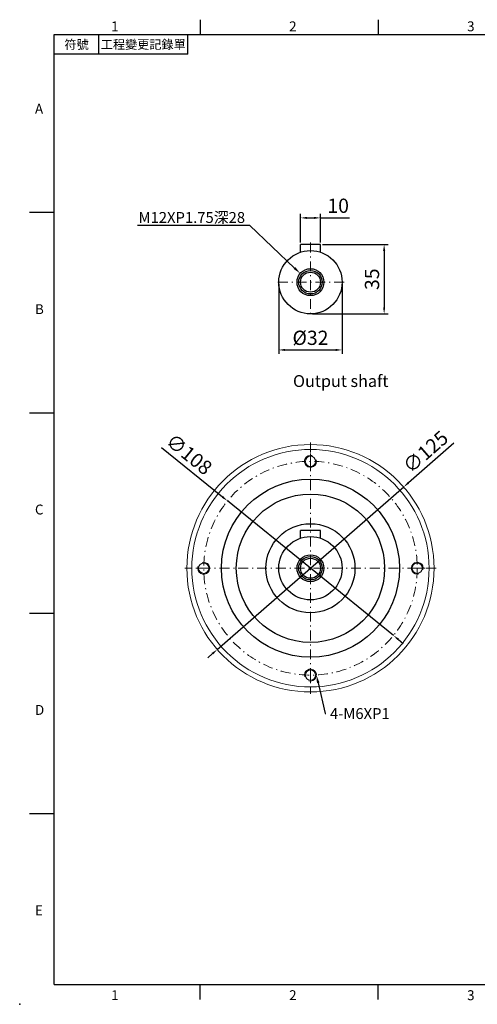
# Model space of a CAD drawing. Units: millimetres. Extents: x -18 to 1625, y -10 to 490.
# Drawn here: x 841 to 1073, y -10 to 488 of the extents above; entities that cross this region are included whole.
import ezdxf
from ezdxf import colors
from ezdxf.entities.mleader import LeaderData, LeaderLine
from ezdxf.enums import TextEntityAlignment as Align
from ezdxf.math import Vec2, Vec3

# ---------------------------------------------------------------- set-up
doc = ezdxf.new("R2010")
doc.units = ezdxf.units.MM
doc.linetypes.add('CENTER2', pattern=[9.5, 5, -2, 0.5, -2])
doc.layers.add('DIM', color=3, linetype='Continuous')
doc.layers.add('中心', color=3, linetype='CENTER2', lineweight=18)
doc.layers.add('標註', color=4, linetype='Continuous', lineweight=18)
doc.styles.add('ATTDEF', font='txt')
doc.styles.add('mytxt', font='txt.shx', dxfattribs={"bigfont": 'chineset.shx'})
doc.dimstyles.new('X1.6', dxfattribs={"dimscale": 1.6, "dimtxt": 4.5, "dimasz": 2, "dimexe": 1.25, "dimexo": 0.625, "dimgap": 1, "dimtad": 1, "dimdsep": 46, "dimtxsty": 'mytxt', "dimcen": 0, "dimclrd": 4, "dimclre": 4, "dimclrt": 4, "dimazin": 2, "dimtfac": 1, "dimtmove": 0, "dimatfit": 3, "dimfxl": 0, "dimarcsym": 0})

# ---------------------------------------------------------------- blocks, each defined once
blk = doc.blocks.new('*D24')
at = {"layer": 'Defpoints', "color": 0, "linetype": 'ByBlock'}
for p in [(1035.56, 251.4), (941.3, 169.29)]:
    blk.add_point(p, dxfattribs=at)
at = {"layer": '標註', "color": 4, "linetype": 'ByBlock', "lineweight": -2}
for p, q in [((1060.89, 273.47), (1037.97, 253.5)), ((941.3, 169.29), (1035.56, 251.4)), ((938.89, 167.19), (936.48, 165.09))]:
    blk.add_line(p, q, dxfattribs=at)
at = {"layer": '標註', "color": 4, "linetype": 'ByBlock'}
for points in [[(1037.62, 253.9), (1038.32, 253.1), (1035.56, 251.4)], [(938.54, 167.59), (939.24, 166.79), (941.3, 169.29)]]:
    blk.add_solid(points, dxfattribs=at)
at = {"layer": '標註', "color": 4, "linetype": 'ByBlock', "insert": (1047.22, 268.45), "char_height": 7.2, "attachment_point": 5, "rotation": 41.0597, "style": 'mytxt'}
blk.add_mtext('∅125', dxfattribs=at)
blk = doc.blocks.new('*D25')
at = {"layer": 'Defpoints', "color": 0, "linetype": 'ByBlock'}
for p in [(946.46, 244.33), (1030.39, 176.36)]:
    blk.add_point(p, dxfattribs=at)
at = {"layer": '標註', "color": 4, "linetype": 'ByBlock', "lineweight": -2}
for p, q in [((913.1, 271.35), (943.98, 246.34)), ((1030.39, 176.36), (946.46, 244.33)), ((1032.88, 174.34), (1035.37, 172.33))]:
    blk.add_line(p, q, dxfattribs=at)
at = {"layer": '標註', "color": 4, "linetype": 'ByBlock'}
for points in [[(944.31, 246.76), (943.64, 245.93), (946.46, 244.33)], [(1033.22, 174.76), (1032.54, 173.93), (1030.39, 176.36)]]:
    blk.add_solid(points, dxfattribs=at)
at = {"layer": '標註', "color": 4, "linetype": 'ByBlock', "insert": (926.47, 267.21), "char_height": 7.2, "attachment_point": 5, "rotation": 320.9967, "style": 'mytxt'}
blk.add_mtext('∅108', dxfattribs=at)
blk = doc.blocks.new('*D26')
at = {"layer": 'Defpoints', "color": 0, "linetype": 'ByBlock'}
for p in [(993.43, 387.36), (983.43, 373.87), (993.43, 373.87)]:
    blk.add_point(p, dxfattribs=at)
at = {"layer": '標註', "color": 4, "linetype": 'ByBlock', "lineweight": -2}
for p, q in [((983.43, 374.87), (983.43, 389.36)), ((993.43, 374.87), (993.43, 389.36)), ((986.63, 387.36), (990.23, 387.36)), ((993.43, 387.36), (1008.23, 387.36))]:
    blk.add_line(p, q, dxfattribs=at)
at = {"layer": '標註', "color": 4, "linetype": 'ByBlock'}
for points in [[(986.63, 387.89), (986.63, 386.82), (983.43, 387.36)], [(990.23, 387.89), (990.23, 386.82), (993.43, 387.36)]]:
    blk.add_solid(points, dxfattribs=at)
at = {"layer": '標註', "color": 4, "linetype": 'ByBlock', "insert": (1002.43, 392.56), "char_height": 7.2, "attachment_point": 5, "style": 'mytxt'}
blk.add_mtext('10', dxfattribs=at)
blk = doc.blocks.new('*D27')
at = {"layer": 'Defpoints', "color": 0, "linetype": 'ByBlock'}
for p in [(993.43, 373.87), (988.43, 338.87), (1025.68, 338.87)]:
    blk.add_point(p, dxfattribs=at)
at = {"layer": '標註', "color": 4, "linetype": 'ByBlock', "lineweight": -2}
for p, q in [((994.43, 373.87), (1027.68, 373.87)), ((1025.68, 370.67), (1025.68, 342.07)), ((989.43, 338.87), (1027.68, 338.87))]:
    blk.add_line(p, q, dxfattribs=at)
at = {"layer": '標註', "color": 4, "linetype": 'ByBlock'}
for points in [[(1025.15, 370.67), (1026.22, 370.67), (1025.68, 373.87)], [(1025.15, 342.07), (1026.22, 342.07), (1025.68, 338.87)]]:
    blk.add_solid(points, dxfattribs=at)
at = {"layer": '標註', "color": 4, "linetype": 'ByBlock', "insert": (1020.48, 356.37), "char_height": 7.2, "attachment_point": 5, "rotation": 90, "style": 'mytxt'}
blk.add_mtext('35', dxfattribs=at)
blk = doc.blocks.new('*D28')
at = {"layer": 'Defpoints', "color": 0, "linetype": 'ByBlock'}
for p in [(972.43, 354.87), (1004.43, 354.87), (1004.43, 320.63)]:
    blk.add_point(p, dxfattribs=at)
at = {"layer": '標註', "color": 4, "linetype": 'ByBlock', "lineweight": -2}
for p, q in [((972.43, 353.87), (972.43, 318.63)), ((1004.43, 353.87), (1004.43, 318.63)), ((975.63, 320.63), (1001.23, 320.63))]:
    blk.add_line(p, q, dxfattribs=at)
at = {"layer": '標註', "color": 4, "linetype": 'ByBlock'}
for points in [[(975.63, 321.17), (975.63, 320.1), (972.43, 320.63)], [(1001.23, 321.17), (1001.23, 320.1), (1004.43, 320.63)]]:
    blk.add_solid(points, dxfattribs=at)
at = {"layer": '標註', "color": 4, "linetype": 'ByBlock', "insert": (988.43, 325.83), "char_height": 7.2, "attachment_point": 5, "style": 'mytxt'}
blk.add_mtext('%%C32', dxfattribs=at)
blk = doc.blocks.new('gja420')
at = {"color": 0}
for p, q in [((29.5, 195), (29.5, 192)), ((65.5, 195), (65.5, 192)), ((0, 192), (275, 192)), ((0, 0), (0, 192)), ((9, 188), (9, 192)), ((27, 188), (27, 192)), ((27, 188), (0, 188)), ((0, 156), (-5, 156)), ((0, 115.5), (-5, 115.5)), ((0, 75), (-5, 75)), ((0, 34.5), (-5, 34.5)), ((0, 0), (275, 0)), ((29.5, -3), (29.5, 0)), ((65.5, -3), (65.5, 0))]:
    blk.add_line(p, q, dxfattribs=at)
blk.add_point((-7, -4), dxfattribs=at)
for s, p in [('1', (11.5, 192.66)), ('2', (47.5, 192.66)), ('3', (83.5, 192.66)), ('A', (-3.91, 176)), ('B', (-3.91, 135.5)), ('C', (-3.91, 95)), ('D', (-3.91, 54.5)), ('E', (-3.91, 14)), ('1', (11.5, -3.16)), ('2', (47.5, -3.16)), ('3', (83.5, -3.16))]:
    blk.add_text(s, height=2, dxfattribs=at).set_placement(p)
at = {"color": 0, "char_height": 1.8, "attachment_point": 5}
for s, insert, width in [('{\\f標楷體|b0|i0|c136|p65;符號}', (4.51, 190), 6), ('{\\fDFKai-SB|b0|i0|c136|p65;工程變更記錄單}', (18, 190), 17.9481)]:
    blk.add_mtext(s, dxfattribs=dict(at, insert=insert, width=width))
at = {"color": 4, "style": 'ATTDEF'}
blk.add_attdef('料號', text='', height=2.5, dxfattribs=at).set_placement((120.5, 3), align=Align.MIDDLE_LEFT)
for tag, p in [('比例', (200.5, 3)), ('版本', (236.5, 3))]:
    blk.add_attdef(tag, text='', height=2.5, dxfattribs=at).set_placement(p, align=Align.MIDDLE_CENTER)

msp = doc.modelspace()

# ---------------------------------------------------------------- linework, layer by layer
at = {"color": 0}
for p, q in [((993.429, 373.869), (983.429, 373.869)), ((983.429, 370.067), (983.429, 373.869)), ((993.429, 370.067), (993.429, 373.869)), ((993.429, 229.343), (983.429, 229.343)), ((983.429, 225.542), (983.429, 229.343)), ((993.429, 225.542), (993.429, 229.343))]:
    msp.add_line(p, q, dxfattribs=at)
for centre, radius in [((988.429, 354.869), 16), ((988.429, 354.869), 6.808), ((988.429, 354.869), 5.931), ((988.429, 354.869), 5.053), ((988.429, 210.343), 45), ((988.429, 210.343), 37.5), ((988.429, 210.343), 22.5), ((988.429, 210.343), 16), ((988.429, 210.343), 6.808), ((988.429, 210.343), 5.931), ((988.429, 210.343), 5.053)]:
    msp.add_circle(centre, radius, dxfattribs=at)
at = {"layer": '中心'}
for p, q in [((988.429, 374.869), (988.429, 337.869)), ((1005.429, 354.869), (971.429, 354.869)), ((988.429, 273.843), (988.429, 146.843)), ((988.429, 268.343), (988.429, 260.343)), ((1051.929, 210.343), (924.929, 210.343)), ((930.429, 210.343), (938.429, 210.343)), ((1046.429, 210.343), (1038.429, 210.343)), ((988.429, 152.343), (988.429, 160.343))]:
    msp.add_line(p, q, dxfattribs=at)
msp.add_circle((988.429, 210.343), 54, dxfattribs=at)
at = {"layer": '標註', "color": 0}
for centre, radius in [((988.429, 210.343), 62.5), ((988.429, 210.343), 60), ((988.429, 264.343), 2.6), ((934.429, 210.343), 2.6), ((1042.429, 210.343), 2.6), ((988.429, 156.343), 2.6)]:
    msp.add_circle(centre, radius, dxfattribs=at)
at = {"layer": '標註'}
for centre, start, end in [((988.429, 264.343), 74.73402, 16.41539), ((934.429, 210.343), 164.73402, 106.41539), ((1042.429, 210.343), 344.73402, 286.41539), ((988.429, 156.343), 254.73402, 196.41539)]:
    msp.add_arc(centre, 3, start, end, dxfattribs=at)

# ---------------------------------------------------------------- block references
at = {"layer": 'DIM', "xscale": 2.5, "yscale": 2.5, "zscale": 2.5}
msp.add_blockref('gja420', (858.872, 0), dxfattribs=at)

# ---------------------------------------------------------------- texts
at = {"layer": '標註', "insert": (1027.842, 300.042), "char_height": 6, "width": 135.0656, "attachment_point": 9, "style": 'mytxt'}
msp.add_mtext('Output shaft', dxfattribs=at)

# ---------------------------------------------------------------- dimensions: what is measured, and where the dimension line sits
at = {"layer": '標註', "color": 4, "linetype": 'ByBlock'}
dim = msp.add_linear_dim(base=(993.429, 387.357), p1=(983.429, 373.869), p2=(993.429, 373.869), dimstyle='X1.6', dxfattribs=at)
dim.commit()
dim.dimension.update_dxf_attribs({"geometry": '*D26', "text_midpoint": (1002.429, 392.557)})
dim = msp.add_linear_dim(base=(1025.685, 338.869), p1=(993.429, 373.869), p2=(988.429, 338.869), angle=90, dimstyle='X1.6', dxfattribs=at)
dim.commit()
dim.dimension.update_dxf_attribs({"geometry": '*D27', "text_midpoint": (1020.485, 356.369)})
dim = msp.add_linear_dim(base=(1004.429, 320.635), p1=(972.429, 354.869), p2=(1004.429, 354.869), text='%%C<>', dimstyle='X1.6', dxfattribs=at)
dim.commit()
dim.dimension.update_dxf_attribs({"geometry": '*D28', "text_midpoint": (988.429, 325.835)})
dim = msp.add_diameter_dim_2p(p1=(1030.393, 176.357), p2=(946.465, 244.329), dimstyle='X1.6', dxfattribs=at)
dim.commit()
dim.dimension.update_dxf_attribs({"geometry": '*D25', "text_midpoint": (923.201, 263.17), "dimtype": 163})
dim = msp.add_diameter_dim_2p(p1=(941.302, 169.29), p2=(1035.555, 251.396), dimstyle='X1.6', dxfattribs=at)
dim.commit()
dim.dimension.update_dxf_attribs({"geometry": '*D24', "text_midpoint": (1047.22, 268.454)})

# ---------------------------------------------------------------- leaders
at = {"layer": '標註'}
ml = msp.add_multileader_mtext('Standard', dxfattribs=at)
ml.set_content('{\\Ftxt|c136;M12XP1.75}深{\\Ftxt|c136;28}', color=256)
ml.set_leader_properties()
ml.build(insert=Vec2(0, 0))
ml.multileader.update_dxf_attribs({"text_right_attachment_type": 6, "dogleg_length": 0.36})
ctx = ml.context
ctx.base_point, ctx.char_height, ctx.plane_origin = Vec3(893.833, 386.92), 5.5, Vec3(814.672, 398.062)
ctx.right_attachment, ctx.text_align_type = 6, 2
notes = []
notes.append((ctx, [(1, (1, 1, 0), (957.712, 383.531), (-1, 0), 0.36, [(0, [(983.243, 359.28)], 0, [])])]))
ctx.mtext.insert, ctx.mtext.alignment, ctx.mtext.flow_direction = Vec3(955.352, 390.31), 3, 5
ml = msp.add_multileader_mtext('Standard', dxfattribs=at)
ml.set_content('{\\Ftxt|c136;4-M6XP1}', color=256)
ml.set_leader_properties()
ml.build(insert=Vec2(0, 0))
ml.multileader.update_dxf_attribs({"text_right_attachment_type": 6, "dogleg_length": 0.36})
ctx = ml.context
ctx.base_point, ctx.char_height, ctx.plane_origin = Vec3(996.277, 136.898), 5.5, Vec3(975.565, 133.593)
ctx.right_attachment = 6
notes.append((ctx, [(0, (1, 1, 0), (995.917, 136.898), (1, 0), 0.36, [(0, [(991.429, 156.343)], 0, [])])]))
ctx.mtext.insert, ctx.mtext.flow_direction = Vec3(998.277, 139.648), 5
for ctx, leaders in notes:
    for number, flags, end, landing, length, lines in leaders:
        leader = LeaderData()
        leader.index, (leader.has_last_leader_line, leader.has_dogleg_vector, leader.attachment_direction) = number, flags
        leader.last_leader_point, leader.dogleg_vector, leader.dogleg_length = Vec3(end), Vec3(landing), length
        for number, points, colour, breaks in lines:
            line = LeaderLine()
            line.index, line.vertices, line.color, line.breaks = number, Vec3.list(points), colors.encode_raw_color(colour), breaks
            leader.lines.append(line)
        ctx.leaders.append(leader)

doc.saveas('drawing.dxf')
